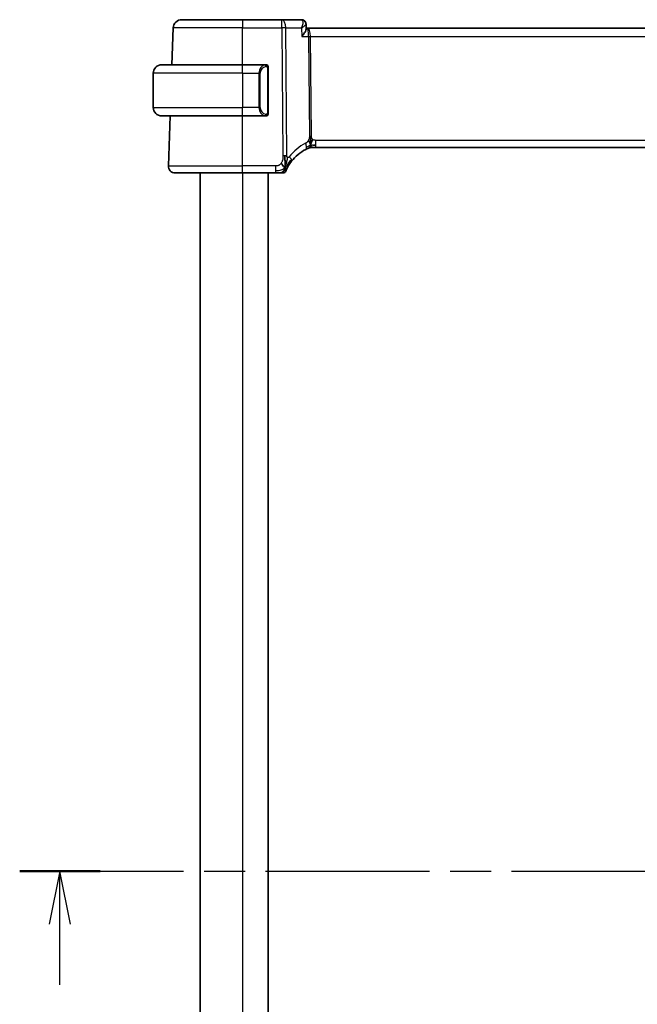
# Model space of a CAD drawing. Units: millimetres. Extents: x 29 to 4370, y 16 to 718.
# Drawn here: x 1169 to 1241, y 480 to 595 of the extents above; entities that cross this region are included whole.
import ezdxf

# ---------------------------------------------------------------- set-up
doc = ezdxf.new("R2010")
doc.units = ezdxf.units.MM
doc.header["$LTSCALE"] = 2
doc.linetypes.add('CHAIN', pattern=[0.3543, 0.2362, -0.0295, 0.0591, -0.0295])
for name, color, linetype, lineweight in [('Section Line (ISO)', 7, 'CHAIN', 25), ('Visible (ISO)', 7, 'Continuous', 35), ('Visible Narrow (ISO)', 7, 'Continuous', 25)]:
    doc.layers.add(name, color=color, linetype=linetype, lineweight=lineweight)

# ---------------------------------------------------------------- blocks, each defined once
blk = doc.blocks.new('2dTransSection0')
at = {"layer": 'Section Line (ISO)', "linetype": 'CHAIN', "ltscale": 16.316133}
blk.add_line((153.535, 199.763), (226.685, 199.763), dxfattribs=at)
at = {"layer": 'Section Line (ISO)', "linetype": 'Continuous', "lineweight": 50}
blk.add_line((153.535, 199.763), (157.315, 199.763), dxfattribs=at)
at = {"layer": 'Section Line (ISO)', "linetype": 'Continuous'}
for p, q in [((155.425, 199.763), (154.925, 197.263)), ((155.425, 197.263), (155.425, 199.763)), ((155.925, 197.263), (155.425, 199.763)), ((155.425, 194.418), (155.425, 197.263))]:
    blk.add_line(p, q, dxfattribs=at)

msp = doc.modelspace()

# ---------------------------------------------------------------- linework, layer by layer
at = {"layer": 'Visible (ISO)'}
for p, q in [((1186.4753, 590.108), (1186.6267, 594.4429)), ((1187.6261, 595.408), (1194.7818, 595.408)), ((1199.4055, 595.408), (1194.7818, 595.408)), ((1201.6969, 595.408), (1199.4055, 595.408)), ((1202.2365, 594.8809), (1202.2596, 594.318)), ((1202.4137, 594.408), (1202.2559, 594.408)), ((1317.15, 594.408), (1202.4137, 594.408)), ((1185.2818, 590.108), (1194.7818, 590.108)), ((1197.4854, 590.108), (1194.7818, 590.108)), ((1184.2818, 589.108), (1184.2818, 585.108)), ((1197.7818, 584.4822), (1197.7818, 589.7338)), ((1194.7818, 584.108), (1185.2818, 584.108)), ((1186.0608, 578.2359), (1186.2658, 584.108)), ((1194.7818, 584.108), (1197.4878, 584.108)), ((1203.0481, 580.408), (1202.9064, 580.408)), ((1203.3904, 580.408), (1203.0481, 580.408)), ((1203.3904, 580.408), (1316.1733, 580.408)), ((1194.7818, 577.408), (1186.8603, 577.408)), ((1189.7818, 577.408), (1189.7818, 413.408)), ((1194.7818, 577.408), (1198.6663, 577.408)), ((1197.7818, 577.408), (1197.7818, 413.408))]:
    msp.add_line(p, q, dxfattribs=at)
for centre, radius, start, end in [((1187.6261, 594.408), 1, 90, 178), ((1185.2818, 589.108), 1, 90, 180), ((1197.5818, 589.908), 0.2, 45, 90), ((1197.5818, 589.908), 0.2, 0, 45), ((1185.2818, 585.108), 1, 180, 270), ((1197.5818, 584.308), 0.2, 270, 315), ((1197.5818, 584.308), 0.2, 315, 0), ((1204.4872, 575.7168), 5, 117.246405, 142.076708), ((1202.9064, 579.608), 0.8, 101.0548, 112.1096), ((1202.9064, 579.608), 0.8, 90, 101.0548), ((1186.8603, 578.208), 0.8, 178, 270), ((1199.5085, 577.808), 0.4, 270, 303.608222), ((1199.5085, 577.808), 0.4, 303.608222, 337.216443)]:
    msp.add_arc(centre, radius, start, end, dxfattribs=at)
msp.add_ellipse((1201.7195, 594.9006), major_axis=(0.2747, 0.4177), ratio=0.95180788, start_param=6.28293381, end_param=6.28295607, dxfattribs=at)
for points, knots in [([(1201.6969, 595.408), (1201.7541, 595.408), (1201.8122, 595.3982), (1201.9121, 595.3646), (1201.9558, 595.3431), (1201.9953, 595.3171)], [0, 0, 0, 0, 0.017763212, 0.017763212, 0.0326261817, 0.0326261817, 0.0326261817, 0.0326261817]), ([(1201.9914, 595.3139), (1202.043, 595.2784), (1202.0895, 595.2336), (1202.1656, 595.1319), (1202.1958, 595.0733), (1202.2273, 594.9703), (1202.2347, 594.9262), (1202.2365, 594.8834)], [0, 0, 0, 0, 0.0192717816, 0.0192717816, 0.0388808172, 0.0388808172, 0.0526755457, 0.0526755457, 0.0526755457, 0.0526755457]), ([(1201.9953, 595.3171), (1202.0458, 595.2839), (1202.0912, 595.2416), (1202.1629, 595.1462), (1202.1907, 595.0925), (1202.2247, 594.9893), (1202.2337, 594.9392), (1202.2361, 594.8908)], [0.0000233667, 0.0000233667, 0.0000233667, 0.0000233667, 0.0186416983, 0.0186416983, 0.0366874397, 0.0366874397, 0.0521232, 0.0521232, 0.0521232, 0.0521232]), ([(1201.7436, 593.4429), (1201.7445, 593.444), (1201.7454, 593.4451), (1201.831, 593.5476), (1201.9101, 593.6483), (1202.0495, 593.841), (1202.111, 593.9347), (1202.2223, 594.1375), (1202.2504, 594.2223), (1202.2594, 594.2939), (1202.2601, 594.3064), (1202.2596, 594.318)], [-0.000455272, -0.000455272, -0.000455272, -0.000455272, 0, 0, 0.042033889, 0.042033889, 0.083897869, 0.083897869, 0.140523144, 0.140523144, 0.153440037, 0.153440037, 0.153440037, 0.153440037]), ([(1197.5145, 590.108), (1197.5091, 590.108), (1197.5041, 590.108), (1197.4998, 590.108), (1197.4947, 590.108), (1197.4905, 590.108), (1197.4878, 590.108)], [0.741726882, 0.741726882, 0.741726882, 0.741726882, 0.860546319, 0.860546319, 0.860546319, 1, 1, 1, 1]), ([(1197.5818, 590.108), (1197.5814, 590.108), (1197.5808, 590.108), (1197.5776, 590.108), (1197.5755, 590.108), (1197.5729, 590.108), (1197.5696, 590.108), (1197.5667, 590.108), (1197.5634, 590.108), (1197.5594, 590.108), (1197.5556, 590.108), (1197.5512, 590.108), (1197.5464, 590.108), (1197.5415, 590.108), (1197.5362, 590.108), (1197.531, 590.108), (1197.5253, 590.108), (1197.5197, 590.108), (1197.5145, 590.108)], [0, 0, 0, 0, 0.19035453, 0.19035453, 0.19035453, 0.313863222, 0.313863222, 0.313863222, 0.421406083, 0.421406083, 0.421406083, 0.523967972, 0.523967972, 0.523967972, 0.628134753, 0.628134753, 0.628134753, 0.741726882, 0.741726882, 0.741726882, 0.741726882]), ([(1197.7818, 589.8617), (1197.7818, 589.8675), (1197.7818, 589.873), (1197.7818, 589.8779), (1197.7818, 589.8828), (1197.7818, 589.8872), (1197.7818, 589.8909), (1197.7818, 589.8946), (1197.7818, 589.8977), (1197.7818, 589.9001), (1197.7818, 589.9025), (1197.7818, 589.9042), (1197.7818, 589.9054), (1197.7818, 589.9057), (1197.7818, 589.9059), (1197.7818, 589.9061), (1197.7818, 589.9069), (1197.7818, 589.9074), (1197.7818, 589.9076), (1197.7818, 589.908), (1197.7818, 589.908), (1197.7818, 589.908)], [0.5, 0.5, 0.5, 0.5, 0.58502424, 0.58502424, 0.58502424, 0.669471814, 0.669471814, 0.669471814, 0.753247815, 0.753247815, 0.753247815, 0.836265221, 0.836265221, 0.836265221, 0.854434967, 0.854434967, 0.854434967, 0.91835525, 0.91835525, 0.91835525, 1, 1, 1, 1]), ([(1197.7818, 589.7338), (1197.7818, 589.7395), (1197.7818, 589.7454), (1197.7818, 589.7514), (1197.7818, 589.7574), (1197.7818, 589.7636), (1197.7818, 589.77), (1197.7818, 589.7763), (1197.7818, 589.7828), (1197.7818, 589.7894), (1197.7818, 589.7959), (1197.7818, 589.8025), (1197.7818, 589.809), (1197.7818, 589.8155), (1197.7818, 589.8219), (1197.7818, 589.8279), (1197.7818, 589.8342), (1197.7818, 589.8401), (1197.7818, 589.8456), (1197.7818, 589.8513), (1197.7818, 589.8567), (1197.7818, 589.8617)], [0, 0, 0, 0, 0.071870675, 0.071870675, 0.071870675, 0.142502949, 0.142502949, 0.142502949, 0.212568705, 0.212568705, 0.212568705, 0.282687692, 0.282687692, 0.282687692, 0.353484447, 0.353484447, 0.353484447, 0.42564648, 0.42564648, 0.42564648, 0.5, 0.5, 0.5, 0.5]), ([(1197.4878, 584.108), (1197.4893, 584.108), (1197.4913, 584.108), (1197.4936, 584.108), (1197.4991, 584.108), (1197.5063, 584.108), (1197.5145, 584.108)], [0.000000157, 0.000000157, 0.000000157, 0.000000157, 0.07789573, 0.07789573, 0.07789573, 0.258273118, 0.258273118, 0.258273118, 0.258273118]), ([(1197.5145, 584.108), (1197.5207, 584.108), (1197.5274, 584.108), (1197.5342, 584.108), (1197.5404, 584.108), (1197.5466, 584.108), (1197.552, 584.108), (1197.5574, 584.108), (1197.562, 584.108), (1197.5658, 584.108), (1197.5701, 584.108), (1197.5735, 584.108), (1197.5762, 584.108), (1197.5803, 584.108), (1197.5812, 584.108), (1197.5818, 584.108)], [0.258273118, 0.258273118, 0.258273118, 0.258273118, 0.393143911, 0.393143911, 0.393143911, 0.516901466, 0.516901466, 0.516901466, 0.642015716, 0.642015716, 0.642015716, 0.782669876, 0.782669876, 0.782669876, 1, 1, 1, 1]), ([(1197.7818, 584.3539), (1197.7818, 584.3658), (1197.7818, 584.3797), (1197.7818, 584.3944), (1197.7818, 584.4089), (1197.7818, 584.424), (1197.7818, 584.4391), (1197.7818, 584.4409), (1197.7818, 584.4427), (1197.7818, 584.4445), (1197.7818, 584.4575), (1197.7818, 584.4703), (1197.7818, 584.4822)], [0.5, 0.5, 0.5, 0.5, 0.669989404, 0.669989404, 0.669989404, 0.836566079, 0.836566079, 0.836566079, 0.856225759, 0.856225759, 0.856225759, 1, 1, 1, 1]), ([(1197.7818, 584.308), (1197.7818, 584.308), (1197.7818, 584.308), (1197.7818, 584.3086), (1197.7818, 584.3092), (1197.7818, 584.3104), (1197.7818, 584.3124), (1197.7818, 584.3144), (1197.7818, 584.3173), (1197.7818, 584.321), (1197.7818, 584.3248), (1197.7818, 584.3295), (1197.7818, 584.3349), (1197.7818, 584.3405), (1197.7818, 584.347), (1197.7818, 584.3539)], [0, 0, 0, 0, 0.100267749, 0.100267749, 0.100267749, 0.198470645, 0.198470645, 0.198470645, 0.296516219, 0.296516219, 0.296516219, 0.396280778, 0.396280778, 0.396280778, 0.5, 0.5, 0.5, 0.5]), ([(1202.7552, 581.3871), (1202.7544, 581.4128), (1202.7506, 581.5354), (1202.75, 581.6478), (1202.7493, 581.7381)], [0.746915088, 0.746915088, 0.746915088, 0.746915088, 0.8, 1, 1, 1, 1]), ([(1202.7681, 581.0993), (1202.7668, 581.1252), (1202.7625, 581.2106), (1202.7577, 581.316), (1202.7552, 581.3871)], [0.529602327, 0.529602327, 0.529602327, 0.529602327, 0.6, 0.746915088, 0.746915088, 0.746915088, 0.746915088]), ([(1202.8861, 580.9936), (1202.8932, 581.0174), (1202.925, 581.1246), (1202.9668, 581.2605), (1203.0058, 581.3674)], [0.564113981, 0.564113981, 0.564113981, 0.564113981, 0.666666667, 1, 1, 1, 1]), ([(1202.1981, 580.1621), (1202.215, 580.1708), (1202.2327, 580.1798), (1202.2529, 580.1899), (1202.2732, 580.2), (1202.296, 580.2112), (1202.3183, 580.2219), (1202.3405, 580.2326), (1202.3622, 580.2429), (1202.3832, 580.2526), (1202.4042, 580.2624), (1202.4247, 580.2717), (1202.4446, 580.2806), (1202.4553, 580.2854), (1202.4658, 580.29), (1202.4759, 580.2945), (1202.4847, 580.2983), (1202.4932, 580.302), (1202.5012, 580.3055)], [0, 0, 0, 0, 0.099973334, 0.099973334, 0.099973334, 0.199912205, 0.199912205, 0.199912205, 0.299868801, 0.299868801, 0.299868801, 0.399895405, 0.399895405, 0.399895405, 0.453240307, 0.453240307, 0.453240307, 0.5, 0.5, 0.5, 0.5]), ([(1202.5012, 580.3055), (1202.5183, 580.3129), (1202.5327, 580.319), (1202.5452, 580.3243), (1202.5578, 580.3296), (1202.5685, 580.3341), (1202.577, 580.3376), (1202.5855, 580.3411), (1202.5917, 580.3436), (1202.596, 580.3454), (1202.6003, 580.3471), (1202.6026, 580.3481), (1202.6038, 580.3486), (1202.6044, 580.3488), (1202.6047, 580.3489), (1202.6049, 580.349), (1202.6052, 580.3491), (1202.6053, 580.3492), (1202.6053, 580.3492)], [0.5, 0.5, 0.5, 0.5, 0.599666055, 0.599666055, 0.599666055, 0.699573375, 0.699573375, 0.699573375, 0.799529525, 0.799529525, 0.799529525, 0.899341132, 0.899341132, 0.899341132, 0.941705186, 0.941705186, 0.941705186, 1, 1, 1, 1]), ([(1200.0372, 577.9968), (1200.0586, 578.0385), (1200.0822, 578.083), (1200.1075, 578.129), (1200.1327, 578.1747), (1200.1596, 578.2219), (1200.1877, 578.2692), (1200.2157, 578.3163), (1200.2448, 578.3635), (1200.2743, 578.4098), (1200.3039, 578.4561), (1200.334, 578.5014), (1200.364, 578.5452), (1200.3841, 578.5746), (1200.4042, 578.6032), (1200.4242, 578.631), (1200.4342, 578.6449), (1200.4441, 578.6586), (1200.4541, 578.6722), (1200.4839, 578.7129), (1200.5134, 578.7519), (1200.543, 578.7899)], [0.5, 0.5, 0.5, 0.5, 0.58387222, 0.58387222, 0.58387222, 0.667185076, 0.667185076, 0.667185076, 0.750227066, 0.750227066, 0.750227066, 0.833277439, 0.833277439, 0.833277439, 0.888851382, 0.888851382, 0.888851382, 0.916589213, 0.916589213, 0.916589213, 1, 1, 1, 1]), ([(1198.6663, 577.408), (1198.7, 577.408), (1198.7341, 577.408), (1198.7694, 577.408), (1198.8048, 577.408), (1198.8414, 577.408), (1198.8779, 577.408), (1198.9145, 577.408), (1198.951, 577.408), (1198.9873, 577.408), (1199.0236, 577.408), (1199.0597, 577.408), (1199.095, 577.408), (1199.1303, 577.408), (1199.1647, 577.408), (1199.1972, 577.408), (1199.2298, 577.408), (1199.2603, 577.408), (1199.2887, 577.408)], [0, 0, 0, 0, 0.083328886, 0.083328886, 0.083328886, 0.166652398, 0.166652398, 0.166652398, 0.2499759, 0.2499759, 0.2499759, 0.333304755, 0.333304755, 0.333304755, 0.41664433, 0.41664433, 0.41664433, 0.5, 0.5, 0.5, 0.5]), ([(1199.2887, 577.408), (1199.317, 577.408), (1199.3432, 577.408), (1199.3665, 577.408), (1199.3899, 577.408), (1199.4105, 577.408), (1199.4279, 577.408), (1199.4453, 577.408), (1199.4596, 577.408), (1199.4708, 577.408), (1199.4821, 577.408), (1199.4904, 577.408), (1199.4961, 577.408), (1199.5019, 577.408), (1199.5052, 577.408), (1199.5068, 577.408), (1199.5079, 577.408), (1199.5083, 577.408), (1199.5084, 577.408), (1199.5085, 577.408), (1199.5085, 577.408), (1199.5085, 577.408)], [0.5, 0.5, 0.5, 0.5, 0.583297961, 0.583297961, 0.583297961, 0.666552643, 0.666552643, 0.666552643, 0.749813998, 0.749813998, 0.749813998, 0.833131863, 0.833131863, 0.833131863, 0.916556411, 0.916556411, 0.916556411, 0.969915895, 0.969915895, 0.969915895, 1, 1, 1, 1]), ([(1199.8773, 577.6531), (1199.8773, 577.6531), (1199.8773, 577.6531), (1199.8785, 577.6559), (1199.8796, 577.6586), (1199.8819, 577.6641), (1199.886, 577.6737), (1199.8901, 577.6833), (1199.8959, 577.697), (1199.904, 577.7154), (1199.912, 577.7338), (1199.9221, 577.7568), (1199.9346, 577.7843), (1199.9471, 577.8119), (1199.962, 577.844), (1199.9792, 577.8797), (1199.9816, 577.8847), (1199.984, 577.8898), (1199.9865, 577.895), (1200.0019, 577.9267), (1200.0188, 577.9609), (1200.0372, 577.9968)], [0, 0, 0, 0, 0.083266692, 0.083266692, 0.083266692, 0.166533762, 0.166533762, 0.166533762, 0.249800617, 0.249800617, 0.249800617, 0.33306666, 0.33306666, 0.33306666, 0.416331297, 0.416331297, 0.416331297, 0.427998081, 0.427998081, 0.427998081, 0.5, 0.5, 0.5, 0.5])]:
    msp.add_open_spline(points, degree=3, knots=knots, dxfattribs=at)
for points in [[(1202.2366, 594.8833), (1202.2366, 594.8833), (1202.2366, 594.8834), (1202.2366, 594.8835)], [(1203.1285, 580.6659), (1203.2011, 580.6569), (1203.2888, 580.6523), (1203.3904, 580.6523)], [(1199.7759, 578.0265), (1199.7774, 578.0866), (1199.7788, 578.2183), (1199.7764, 578.478), (1199.763, 578.9367), (1199.7602, 579.2653), (1199.7589, 579.4278)], [(1199.7759, 578.0265), (1199.7428, 578.0485), (1199.6716, 578.1009), (1199.5382, 578.2327), (1199.4073, 578.4429), (1199.3283, 578.5684)], [(1199.7759, 578.0265), (1199.7996, 578.0867), (1199.822, 578.1488), (1199.845, 578.2204)]]:
    msp.add_open_spline(points, degree=3, dxfattribs=at)
at = {"layer": 'Visible Narrow (ISO)'}
for p, q in [((1194.7818, 594.4429), (1186.6267, 594.4429)), ((1194.7818, 595.408), (1194.7818, 594.4429)), ((1194.7818, 594.4429), (1199.4055, 594.4429)), ((1194.7818, 590.108), (1194.7818, 594.4429)), ((1199.4055, 594.4429), (1199.4055, 595.408)), ((1199.4055, 594.4429), (1199.5293, 579.4268)), ((1199.9762, 579.4268), (1199.8524, 594.4429)), ((1199.8524, 594.4429), (1201.7026, 594.4429)), ((1201.7026, 594.4429), (1201.7436, 593.4429)), ((1202.2068, 594.8175), (1202.2068, 594.8171)), ((1201.7436, 593.4429), (1202.5441, 593.4429)), ((1202.5441, 593.4429), (1202.6406, 581.7386)), ((1202.7165, 593.9254), (1202.7167, 593.9254)), ((1202.8641, 581.7386), (1202.7676, 593.4429)), ((1202.7676, 593.4429), (1316.7961, 593.4429)), ((1194.7818, 589.108), (1194.7818, 590.108)), ((1194.7818, 589.108), (1184.2818, 589.108)), ((1194.7818, 589.108), (1196.699, 589.108)), ((1194.7818, 589.108), (1194.7818, 585.108)), ((1196.699, 589.108), (1196.8404, 589.108)), ((1196.699, 589.108), (1196.699, 585.108)), ((1196.8404, 585.108), (1196.8404, 589.108)), ((1197.7233, 589.7338), (1197.7666, 589.7338)), ((1197.7233, 589.7338), (1197.7233, 584.4822)), ((1197.7666, 589.7338), (1197.7818, 589.7338)), ((1184.2818, 585.108), (1194.7818, 585.108)), ((1196.699, 585.108), (1194.7818, 585.108)), ((1194.7818, 584.108), (1194.7818, 585.108)), ((1194.7818, 578.2359), (1194.7818, 584.108)), ((1196.699, 585.108), (1196.8404, 585.108)), ((1197.7666, 584.4822), (1197.7233, 584.4822)), ((1197.7818, 584.4822), (1197.7666, 584.4822)), ((1203.3904, 580.6523), (1203.3904, 581.2359)), ((1316.1733, 581.2359), (1203.3904, 581.2359)), ((1203.3904, 580.408), (1203.3904, 580.6523)), ((1186.0608, 578.2359), (1194.7818, 578.2359)), ((1194.7818, 577.408), (1194.7818, 578.2359)), ((1198.6663, 578.2359), (1194.7818, 578.2359)), ((1198.6663, 578.2359), (1198.6663, 577.6523)), ((1194.7818, 577.408), (1194.7818, 413.408)), ((1198.6663, 577.6523), (1198.6663, 577.408))]:
    msp.add_line(p, q, dxfattribs=at)
for centre, radius, start, end in [((1197.6404, 589.108), 0.8, 97.635382, 180), ((1197.6404, 585.108), 0.8, 180, 262.364618), ((1204.8447, 575.7447), 5.8, 117.246405, 142.076708)]:
    msp.add_arc(centre, radius, start, end, dxfattribs=at)
for centre, major_axis, ratio, start_param, end_param in [((1199.4055, 594.408), (0, 1), 0.4472136, 4.74729557, 6.28318531), ((1199.4055, 594.408), (-1, -0.0082), 0.03489831, 4.24874129, 4.71210129), ((1201.7154, 594.3975), (-0.0211, 1.0105), 0.35118818, 6.10405424, 6.27581538), ((1201.7194, 594.9005), (0.2747, 0.4178), 0.95180788, 6.2828864, 6.80808324), ((1201.6969, 594.908), (0, 0.5), 0.96730362, 5.8820517, 5.91964862), ((1201.7194, 594.9005), (0.2747, 0.4178), 0.95180788, 5.87716497, 6.27971549), ((1202.4137, 593.408), (0, 1), 0.35410197, 4.74729557, 6.28318531), ((1202.4137, 593.408), (0, -1), 0.13049517, 1.60570291, 3.14159265), ((1202.7676, 593.4603), (0.5, 0.0041), 0.03489831, 4.24874129, 4.71210129), ((1197.499, 589.108), (0, -1), 0.8, 3.27485521, 4.71238898), ((1197.3927, 589.9009), (-0.0266, 0.1982), 0.70395113, 5.35665069, 6.09500337), ((1197.3927, 589.9009), (-0.0266, 0.1982), 0.70395113, 4.61829801, 5.35665069), ((1197.499, 585.108), (0, -1), 0.8, 4.71238898, 6.14992275), ((1197.3927, 584.3151), (-0.0266, -0.1982), 0.70395113, 0.18818194, 0.92653462), ((1197.3927, 584.3151), (0.0266, 0.1982), 0.70395113, 4.06812727, 4.80647995), ((1202.8641, 581.7561), (0.5, 0.0041), 0.03489831, 4.24874129, 4.48042129), ((1202.8641, 581.7561), (0.5, 0.0041), 0.03489831, 4.48042129, 4.71210129), ((1201.8318, 580.8733), (-0.3663, 0.7112), 0.41970075, 3.83975363, 4.5379146), ((1199.5293, 579.3919), (1, 0.0082), 0.03489831, 1.33882864, 1.57050864), ((1199.5293, 579.3919), (1, 0.0082), 0.03489831, 1.10714864, 1.33882864), ((1201.8318, 580.8733), (0.3663, -0.7112), 0.41970075, 0, 0.69816098), ((1199.9119, 579.2815), (0.6311, -0.4917), 0.32028981, 0.61665668, 1.23331337), ((1199.9119, 579.2815), (0.6311, -0.4917), 0.32028981, 0, 0.61665668)]:
    msp.add_ellipse(centre, major_axis=major_axis, ratio=ratio, start_param=start_param, end_param=end_param, dxfattribs=at)
for points, knots in [([(1201.7579, 595.3931), (1201.8344, 595.3556), (1201.8672, 595.2507), (1201.8681, 595.1222), (1201.8686, 595.0579), (1201.8612, 594.9883), (1201.8481, 594.9151), (1201.8214, 594.7668), (1201.7703, 594.6044), (1201.7026, 594.4429)], [0, 0, 0, 0, 0.0333844477, 0.0333844477, 0.0333844477, 0.0500766716, 0.0500766716, 0.0500766716, 0.0838787472, 0.0838787472, 0.0838787472, 0.0838787472]), ([(1201.7026, 594.4429), (1201.8437, 594.5259), (1201.9689, 594.6085), (1202.0646, 594.6833), (1202.0982, 594.7095), (1202.128, 594.7348), (1202.1531, 594.7586), (1202.1634, 594.7684), (1202.1729, 594.778), (1202.1815, 594.7872), (1202.2169, 594.8254), (1202.2376, 594.859), (1202.2366, 594.8833)], [-0.0838787472, -0.0838787472, -0.0838787472, -0.0838787472, -0.0500766716, -0.0500766716, -0.0500766716, -0.038239357, -0.038239357, -0.038239357, -0.0333844477, -0.0333844477, -0.0333844477, -0.0134358495, -0.0134358495, -0.0134358495, -0.0134358495]), ([(1197.4878, 590.108), (1197.487, 590.108), (1197.4856, 590.108), (1197.4838, 590.108), (1197.4799, 590.1079), (1197.4737, 590.1078), (1197.4664, 590.1075), (1197.4609, 590.1072), (1197.4549, 590.1068), (1197.4486, 590.1063), (1197.4427, 590.1058), (1197.4364, 590.1052), (1197.4304, 590.1045), (1197.4237, 590.1038), (1197.4173, 590.1029), (1197.4117, 590.1021), (1197.4025, 590.1008), (1197.3953, 590.0996), (1197.3927, 590.0991)], [0.000000144, 0.000000144, 0.000000144, 0.000000144, 0.094244623, 0.094244623, 0.094244623, 0.296084967, 0.296084967, 0.296084967, 0.446134624, 0.446134624, 0.446134624, 0.588438527, 0.588438527, 0.588438527, 0.744229366, 0.744229366, 0.744229366, 1, 1, 1, 1]), ([(1197.5341, 589.9009), (1197.5398, 589.9016), (1197.5454, 589.9024), (1197.5514, 589.9029), (1197.5573, 589.9034), (1197.5636, 589.9037), (1197.5702, 589.9037), (1197.5767, 589.9036), (1197.5836, 589.9032), (1197.5905, 589.9024), (1197.5975, 589.9016), (1197.6047, 589.9004), (1197.6117, 589.8987), (1197.6188, 589.8971), (1197.6257, 589.895), (1197.6325, 589.8926), (1197.6392, 589.8901), (1197.6457, 589.8871), (1197.6519, 589.8837), (1197.6581, 589.8803), (1197.664, 589.8764), (1197.6697, 589.8721)], [0, 0, 0, 0, 0.071275003, 0.071275003, 0.071275003, 0.142460654, 0.142460654, 0.142460654, 0.213640744, 0.213640744, 0.213640744, 0.284898994, 0.284898994, 0.284898994, 0.356320054, 0.356320054, 0.356320054, 0.427990515, 0.427990515, 0.427990515, 0.5, 0.5, 0.5, 0.5]), ([(1197.6697, 589.8721), (1197.6753, 589.8677), (1197.6807, 589.8629), (1197.6857, 589.8576), (1197.6907, 589.8523), (1197.6953, 589.8466), (1197.6994, 589.8406), (1197.7035, 589.8346), (1197.707, 589.8283), (1197.71, 589.8217), (1197.713, 589.8151), (1197.7154, 589.8083), (1197.7172, 589.8015), (1197.7189, 589.7952), (1197.7201, 589.7889), (1197.721, 589.7823), (1197.7221, 589.7745), (1197.7227, 589.7658), (1197.723, 589.7572), (1197.7233, 589.7494), (1197.7233, 589.7417), (1197.7233, 589.7338)], [0.5, 0.5, 0.5, 0.5, 0.571724472, 0.571724472, 0.571724472, 0.6426242, 0.6426242, 0.6426242, 0.713360208, 0.713360208, 0.713360208, 0.784578216, 0.784578216, 0.784578216, 0.850494029, 0.850494029, 0.850494029, 0.928795564, 0.928795564, 0.928795564, 1, 1, 1, 1]), ([(1197.3927, 584.1168), (1197.396, 584.1163), (1197.4064, 584.1145), (1197.4192, 584.1128), (1197.4273, 584.1118), (1197.4364, 584.1108), (1197.4451, 584.11), (1197.4541, 584.1092), (1197.4627, 584.1086), (1197.4699, 584.1084), (1197.4789, 584.108), (1197.4855, 584.108), (1197.4878, 584.108)], [0, 0, 0, 0, 0.32158276, 0.32158276, 0.32158276, 0.52551233, 0.52551233, 0.52551233, 0.73736223, 0.73736223, 0.73736223, 1, 1, 1, 1]), ([(1197.6702, 584.3439), (1197.6622, 584.3379), (1197.6535, 584.3326), (1197.6442, 584.3282), (1197.6351, 584.3239), (1197.6255, 584.3205), (1197.6153, 584.3178), (1197.6058, 584.3154), (1197.5961, 584.3138), (1197.5868, 584.313), (1197.5773, 584.3121), (1197.568, 584.3121), (1197.5592, 584.3126), (1197.5504, 584.313), (1197.542, 584.314), (1197.5341, 584.3151)], [0.5, 0.5, 0.5, 0.5, 0.605247725, 0.605247725, 0.605247725, 0.707891002, 0.707891002, 0.707891002, 0.804148575, 0.804148575, 0.804148575, 0.902074288, 0.902074288, 0.902074288, 1, 1, 1, 1]), ([(1197.7233, 584.4822), (1197.7233, 584.4641), (1197.7232, 584.4455), (1197.7203, 584.4282), (1197.7175, 584.4111), (1197.7119, 584.3952), (1197.7035, 584.3812), (1197.6946, 584.3663), (1197.6827, 584.3535), (1197.6702, 584.3439)], [0, 0, 0, 0, 0.164645555, 0.164645555, 0.164645555, 0.326856301, 0.326856301, 0.326856301, 0.5, 0.5, 0.5, 0.5]), ([(1202.6406, 581.7386), (1202.6408, 581.7156), (1202.6409, 581.6914), (1202.6394, 581.6624), (1202.638, 581.6334), (1202.635, 581.5995), (1202.6304, 581.565), (1202.6257, 581.5304), (1202.6193, 581.4952), (1202.6101, 581.4594), (1202.6009, 581.4236), (1202.589, 581.3873), (1202.5743, 581.3497), (1202.5658, 581.3281), (1202.5564, 581.3061), (1202.5464, 581.2844), (1202.539, 581.2683), (1202.5312, 581.2525), (1202.5232, 581.2371)], [0, 0, 0, 0, 0.099924098, 0.099924098, 0.099924098, 0.199817223, 0.199817223, 0.199817223, 0.299728203, 0.299728203, 0.299728203, 0.399705954, 0.399705954, 0.399705954, 0.457232265, 0.457232265, 0.457232265, 0.5, 0.5, 0.5, 0.5]), ([(1203.0058, 581.3674), (1202.9846, 581.3871), (1202.9652, 581.409), (1202.9482, 581.4328), (1202.9311, 581.4566), (1202.9166, 581.4821), (1202.9049, 581.5081), (1202.8934, 581.5338), (1202.8845, 581.5599), (1202.8783, 581.5862), (1202.8721, 581.6124), (1202.8686, 581.6387), (1202.8666, 581.6642), (1202.8646, 581.6898), (1202.8643, 581.7145), (1202.8641, 581.7386)], [0.5, 0.5, 0.5, 0.5, 0.600759326, 0.600759326, 0.600759326, 0.701476591, 0.701476591, 0.701476591, 0.80103456, 0.80103456, 0.80103456, 0.900492048, 0.900492048, 0.900492048, 1, 1, 1, 1]), ([(1202.5232, 581.2371), (1202.5045, 581.201), (1202.4849, 581.1679), (1202.463, 581.1368), (1202.4413, 581.106), (1202.4173, 581.0771), (1202.3933, 581.0512), (1202.3692, 581.0254), (1202.3451, 581.0027), (1202.321, 580.9834), (1202.297, 580.9641), (1202.273, 580.9482), (1202.2507, 580.9349), (1202.241, 580.9291), (1202.2317, 580.9238), (1202.2227, 580.9188), (1202.2108, 580.9123), (1202.2, 580.9067), (1202.1894, 580.9012)], [0.5, 0.5, 0.5, 0.5, 0.600355489, 0.600355489, 0.600355489, 0.700188263, 0.700188263, 0.700188263, 0.799765384, 0.799765384, 0.799765384, 0.899347151, 0.899347151, 0.899347151, 0.942772826, 0.942772826, 0.942772826, 1, 1, 1, 1]), ([(1202.7852, 580.7048), (1202.7846, 580.739), (1202.7822, 580.8143), (1202.7764, 580.9454), (1202.7706, 581.0516), (1202.7681, 581.0993)], [0, 0, 0, 0, 0.2, 0.4, 0.529602327, 0.529602327, 0.529602327, 0.529602327]), ([(1202.7852, 580.7048), (1202.8045, 580.7495), (1202.8363, 580.8274), (1202.8702, 580.9401), (1202.8861, 580.9936)], [0, 0, 0, 0, 0.333333333, 0.564113981, 0.564113981, 0.564113981, 0.564113981]), ([(1203.3904, 581.2359), (1203.3605, 581.2359), (1203.3293, 581.2362), (1203.2961, 581.2393), (1203.2632, 581.2425), (1203.2282, 581.2485), (1203.1944, 581.2585), (1203.1602, 581.2686), (1203.1272, 581.2827), (1203.0957, 581.3008), (1203.0633, 581.3195), (1203.0325, 581.3424), (1203.0058, 581.3674)], [0, 0, 0, 0, 0.124253634, 0.124253634, 0.124253634, 0.247491697, 0.247491697, 0.247491697, 0.371926564, 0.371926564, 0.371926564, 0.5, 0.5, 0.5, 0.5]), ([(1199.5293, 579.4268), (1199.5298, 579.3652), (1199.5298, 579.3001), (1199.5255, 579.2286), (1199.5213, 579.1572), (1199.5128, 579.0794), (1199.4979, 579.0032), (1199.483, 578.9271), (1199.4618, 578.8525), (1199.4333, 578.7788), (1199.4221, 578.7501), (1199.4099, 578.7214), (1199.3967, 578.6934), (1199.3758, 578.6491), (1199.353, 578.6072), (1199.3283, 578.5684)], [0, 0, 0, 0, 0.124763554, 0.124763554, 0.124763554, 0.249503653, 0.249503653, 0.249503653, 0.374267882, 0.374267882, 0.374267882, 0.422915195, 0.422915195, 0.422915195, 0.5, 0.5, 0.5, 0.5]), ([(1200.0783, 579.2315), (1200.0665, 579.2363), (1200.055, 579.2426), (1200.0439, 579.2508), (1200.0392, 579.2542), (1200.0347, 579.2579), (1200.0305, 579.2618), (1200.0165, 579.2746), (1200.0049, 579.2899), (1199.9964, 579.3071), (1199.988, 579.3242), (1199.9825, 579.3432), (1199.9796, 579.3633), (1199.9767, 579.3835), (1199.9764, 579.4047), (1199.9762, 579.4268)], [0.5, 0.5, 0.5, 0.5, 0.589838126, 0.589838126, 0.589838126, 0.627554395, 0.627554395, 0.627554395, 0.751676786, 0.751676786, 0.751676786, 0.875833601, 0.875833601, 0.875833601, 1, 1, 1, 1]), ([(1199.3283, 578.5684), (1199.3014, 578.5261), (1199.2723, 578.4876), (1199.2405, 578.4527), (1199.209, 578.4182), (1199.1749, 578.3873), (1199.139, 578.3606), (1199.1032, 578.334), (1199.0656, 578.3115), (1199.0274, 578.294), (1198.9891, 578.2765), (1198.9502, 578.264), (1198.9106, 578.2552), (1198.8924, 578.2511), (1198.8741, 578.2479), (1198.8557, 578.2453), (1198.8338, 578.2422), (1198.8117, 578.2401), (1198.7894, 578.2387), (1198.7486, 578.2361), (1198.7074, 578.2359), (1198.6663, 578.2359)], [0.5, 0.5, 0.5, 0.5, 0.584044523, 0.584044523, 0.584044523, 0.667268998, 0.667268998, 0.667268998, 0.750145115, 0.750145115, 0.750145115, 0.833125118, 0.833125118, 0.833125118, 0.87117806, 0.87117806, 0.87117806, 0.916533473, 0.916533473, 0.916533473, 1, 1, 1, 1]), ([(1199.845, 578.2204), (1199.8569, 578.2575), (1199.9046, 578.4131), (1199.9997, 578.782), (1200.0646, 579.1085), (1200.0783, 579.2315)], [0.219708193, 0.219708193, 0.219708193, 0.219708193, 0.333333333, 0.666666667, 1, 1, 1, 1]), ([(1200.2695, 579.3095), (1200.2611, 579.2987), (1200.2525, 579.2876), (1200.2435, 579.2775), (1200.2347, 579.2676), (1200.2256, 579.2586), (1200.2159, 579.2509), (1200.2062, 579.2432), (1200.1959, 579.2369), (1200.185, 579.2322), (1200.1738, 579.2273), (1200.1621, 579.2241), (1200.1504, 579.2224), (1200.1381, 579.2206), (1200.1258, 579.2207), (1200.114, 579.2221), (1200.1111, 579.2225), (1200.1082, 579.223), (1200.1054, 579.2235), (1200.0962, 579.2253), (1200.0872, 579.2279), (1200.0783, 579.2315)], [0, 0, 0, 0, 0.082248541, 0.082248541, 0.082248541, 0.162567678, 0.162567678, 0.162567678, 0.242745152, 0.242745152, 0.242745152, 0.324536377, 0.324536377, 0.324536377, 0.410088091, 0.410088091, 0.410088091, 0.431227974, 0.431227974, 0.431227974, 0.5, 0.5, 0.5, 0.5])]:
    msp.add_open_spline(points, degree=3, knots=knots, dxfattribs=at)
for points in [[(1197.7074, 590.0101), (1197.7015, 590.014), (1197.6889, 590.0211), (1197.667, 590.0303), (1197.6399, 590.0372), (1197.6067, 590.0423), (1197.5669, 590.0444), (1197.5254, 590.0417), (1197.5012, 590.0372), (1197.4883, 590.0349)], [(1197.7074, 590.0101), (1197.6948, 590.0278), (1197.6668, 590.0573), (1197.5951, 590.0957), (1197.5392, 590.108), (1197.5145, 590.108)], [(1197.7074, 590.0101), (1197.7062, 590.0015), (1197.7035, 589.9823), (1197.6924, 589.9319), (1197.6786, 589.8908), (1197.6697, 589.8721)], [(1197.7074, 590.0101), (1197.708, 590.0144), (1197.7091, 590.0223), (1197.711, 590.0324), (1197.7133, 590.0407), (1197.7163, 590.047), (1197.7205, 590.0498), (1197.7222, 590.0496), (1197.7233, 590.0494)], [(1197.7074, 590.0101), (1197.7128, 590.0026), (1197.7229, 589.9864), (1197.7361, 589.9578), (1197.7477, 589.9232), (1197.7573, 589.8806), (1197.7641, 589.8302), (1197.7669, 589.7791), (1197.7666, 589.7494), (1197.7666, 589.7338)], [(1197.7074, 590.0101), (1197.7212, 590.0011), (1197.7448, 589.9805), (1197.7741, 589.9256), (1197.7818, 589.8812), (1197.7818, 589.8617)], [(1197.7076, 584.2057), (1197.6993, 584.2003), (1197.6812, 584.1907), (1197.6466, 584.1794), (1197.6005, 584.1722), (1197.5414, 584.1718), (1197.5064, 584.1778), (1197.4883, 584.1811)], [(1197.7076, 584.2057), (1197.6949, 584.188), (1197.6667, 584.1586), (1197.5951, 584.1202), (1197.5392, 584.108), (1197.5145, 584.108)], [(1197.7076, 584.2057), (1197.7064, 584.2144), (1197.7037, 584.2337), (1197.6929, 584.2841), (1197.6791, 584.3251), (1197.6702, 584.3439)], [(1197.7076, 584.2057), (1197.7202, 584.2234), (1197.7413, 584.2626), (1197.7653, 584.3659), (1197.7666, 584.4456), (1197.7666, 584.4822)], [(1197.7076, 584.2057), (1197.7214, 584.2147), (1197.7449, 584.2353), (1197.774, 584.29), (1197.7818, 584.3344), (1197.7818, 584.3539)], [(1197.7076, 584.2057), (1197.7083, 584.2005), (1197.7096, 584.1912), (1197.7119, 584.1799), (1197.715, 584.1711), (1197.7195, 584.1661), (1197.7218, 584.1664), (1197.7233, 584.1666)], [(1202.7852, 580.7048), (1202.7682, 580.7011), (1202.7353, 580.6899), (1202.6797, 580.6595), (1202.6061, 580.6071), (1202.4831, 580.5168), (1202.3652, 580.4578), (1202.3043, 580.4273)], [(1202.7852, 580.7048), (1202.7659, 580.6602), (1202.7269, 580.5793), (1202.6492, 580.4288), (1202.5623, 580.332), (1202.5012, 580.3055)], [(1202.7852, 580.7048), (1202.7644, 580.7406), (1202.7239, 580.8134), (1202.6577, 580.9886), (1202.5798, 581.1546), (1202.5232, 581.2371)], [(1202.7852, 580.7048), (1202.7858, 580.6707), (1202.786, 580.6096), (1202.7816, 580.5314), (1202.7726, 580.4612), (1202.7586, 580.3997), (1202.7552, 580.3958), (1202.753, 580.3931)], [(1202.7852, 580.7048), (1202.8065, 580.7095), (1202.8512, 580.7127), (1202.9411, 580.7022), (1203.056, 580.675), (1203.1285, 580.6659)], [(1202.7852, 580.7048), (1202.806, 580.669), (1202.8475, 580.6029), (1202.9273, 580.476), (1203.0044, 580.408), (1203.0481, 580.408)], [(1199.7759, 578.0265), (1199.8003, 578.0511), (1199.8477, 578.1026), (1199.9247, 578.197), (1200.0199, 578.3229), (1200.1518, 578.5028), (1200.3324, 578.7529), (1200.449, 578.9113), (1200.5178, 578.9973)], [(1199.7759, 578.0265), (1199.7515, 578.002), (1199.7013, 577.9555), (1199.6107, 577.8864), (1199.4866, 577.8121), (1199.3012, 577.7284), (1199.0139, 577.6544), (1198.7923, 577.6523), (1198.6663, 577.6523)], [(1199.7759, 578.0265), (1199.7401, 577.9352), (1199.667, 577.776), (1199.5103, 577.529), (1199.3644, 577.408), (1199.2887, 577.408)], [(1199.7759, 578.0265), (1199.775, 577.9865), (1199.7724, 577.9108), (1199.766, 577.8017), (1199.7562, 577.6909), (1199.7422, 577.576), (1199.7305, 577.4791), (1199.7301, 577.4766), (1199.7299, 577.4748)], [(1199.7759, 578.0265), (1199.8091, 578.0046), (1199.8718, 577.9719), (1199.9474, 577.9103), (1200.011, 577.9456), (1200.0372, 577.9968)]]:
    msp.add_open_spline(points, degree=3, dxfattribs=at)

# ---------------------------------------------------------------- block references
at = {"layer": 'Section Line (ISO)', "xscale": 2.5, "yscale": 2.5, "zscale": 2.5}
msp.add_blockref('2dTransSection0', (784.75, -4), dxfattribs=at)

doc.saveas('drawing.dxf')
